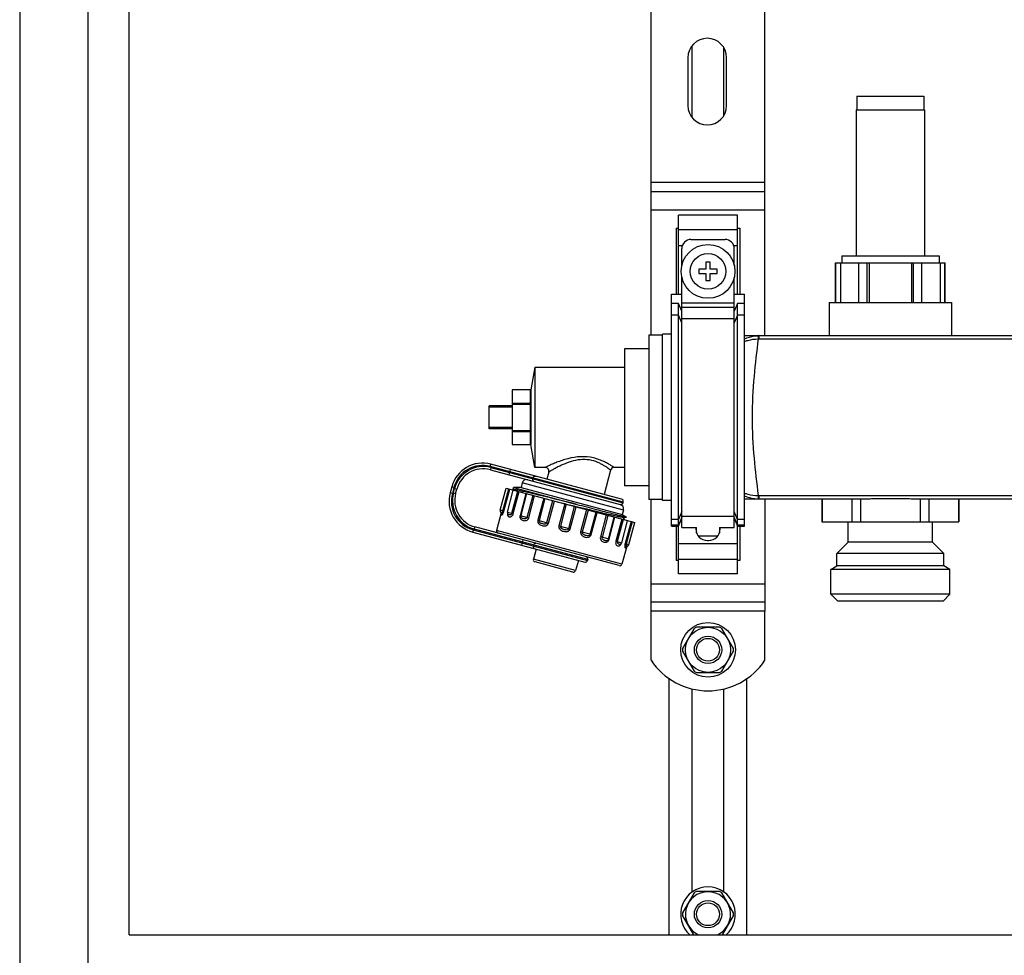
# Model space of a CAD drawing. Units: millimetres. Extents: x 0 to 841, y 0 to 594.
# Drawn here: x 374 to 439, y 221 to 282 of the extents above; entities that cross this region are included whole.
import ezdxf

# ---------------------------------------------------------------- set-up
doc = ezdxf.new("R2010")
doc.units = ezdxf.units.MM
doc.header["$LTSCALE"] = 46.255
doc.layers.get('0').update_dxf_attribs({"linetype": 'CONTINUOUS'})
doc.layers.add('A_STD', color=7, linetype='CONTINUOUS')

msp = doc.modelspace()

# ---------------------------------------------------------------- linework, layer by layer
at = {"color": 7, "linetype": 'Continuous'}
for p, q in [((374.39, 405.042), (374.39, 190.842)), ((378.89, 190.842), (378.89, 400.542)), ((381.59, 222.192), (381.59, 397.842)), ((415.94, 261.642), (415.94, 310.842)), ((423.44, 261.612), (423.44, 310.872)), ((415.94, 271.092), (423.44, 271.092)), ((417.74, 264.342), (417.74, 269.541)), ((421.64, 269.541), (417.74, 269.541)), ((421.64, 264.342), (421.64, 269.541)), ((417.59, 268.675), (417.59, 264.342)), ((417.59, 268.675), (417.74, 268.675)), ((421.64, 268.675), (421.79, 268.675)), ((421.79, 268.675), (421.79, 264.342)), ((418.565, 267.942), (420.815, 267.942)), ((417.965, 266.238), (417.965, 267.342)), ((421.415, 266.238), (421.415, 267.342)), ((419.54, 266.442), (419.54, 265.992)), ((419.84, 266.442), (419.54, 266.442)), ((419.84, 265.992), (419.84, 266.442)), ((428.09, 266.412), (435.29, 266.412)), ((428.103, 263.802), (428.103, 266.412)), ((428.402, 266.412), (428.402, 263.802)), ((429.625, 263.802), (429.625, 266.412)), ((430.168, 263.802), (430.168, 266.412)), ((430.295, 266.412), (430.295, 263.802)), ((433.084, 266.412), (433.084, 263.802)), ((433.211, 263.802), (433.211, 266.412)), ((433.754, 263.802), (433.754, 266.412)), ((434.977, 266.412), (434.977, 263.802)), ((435.276, 263.802), (435.276, 266.412)), ((419.09, 265.992), (419.09, 265.692)), ((419.54, 265.992), (419.09, 265.992)), ((419.09, 265.692), (419.54, 265.692)), ((419.54, 265.692), (419.54, 265.242)), ((420.29, 265.992), (419.84, 265.992)), ((419.84, 265.242), (419.84, 265.692)), ((419.84, 265.692), (420.29, 265.692)), ((420.29, 265.692), (420.29, 265.992)), ((417.965, 248.988), (417.965, 265.445)), ((419.54, 265.242), (419.84, 265.242)), ((421.415, 248.988), (421.415, 265.445)), ((417.29, 249.088), (417.29, 264.342)), ((417.29, 264.342), (417.965, 264.342)), ((417.74, 263.738), (417.29, 263.738)), ((417.74, 245.943), (417.74, 263.738)), ((417.965, 263.221), (417.74, 263.738)), ((421.415, 264.342), (422.09, 264.342)), ((421.64, 263.738), (421.415, 263.221)), ((421.64, 245.943), (421.64, 263.738)), ((422.09, 263.738), (421.64, 263.738)), ((422.09, 249.088), (422.09, 264.342)), ((415.79, 261.642), (415.79, 250.842)), ((416.69, 261.642), (415.79, 261.642)), ((422.09, 261.612), (591.29, 261.612)), ((414.2, 260.742), (414.2, 251.742)), ((415.79, 260.742), (414.2, 260.742)), ((408.29, 259.542), (414.2, 259.542)), ((406.79, 258.042), (406.79, 254.442)), ((407.99, 258.042), (406.79, 258.042)), ((407.99, 258.042), (407.99, 257.17)), ((405.29, 255.492), (405.29, 256.992)), ((406.79, 256.992), (405.29, 256.992)), ((406.79, 256.911), (405.29, 256.911)), ((406.79, 257.17), (407.99, 257.17)), ((406.79, 257.113), (407.99, 257.113)), ((407.99, 257.113), (407.99, 255.371)), ((406.79, 255.573), (405.29, 255.573)), ((406.79, 255.492), (405.29, 255.492)), ((406.79, 255.371), (407.99, 255.371)), ((406.79, 255.314), (407.99, 255.314)), ((407.99, 255.314), (407.99, 254.442)), ((406.79, 254.442), (407.99, 254.442)), ((405.364, 252.791), (413.912, 250.5)), ((414.005, 250.848), (405.399, 253.154)), ((408.974, 252.942), (408.29, 252.942)), ((413.276, 252.764), (412.846, 251.159)), ((414.2, 252.942), (413.508, 252.942)), ((409.206, 252.64), (409.079, 252.168)), ((402.827, 251.669), (402.718, 251.264)), ((403.082, 251.228), (403.159, 251.518)), ((406.408, 251.58), (414.866, 249.313)), ((406.85, 251.486), (406.885, 251.454)), ((406.88, 251.61), (406.884, 251.613)), ((406.952, 251.628), (406.884, 251.613)), ((407.382, 251.629), (406.964, 251.629)), ((406.98, 251.604), (411.054, 250.512)), ((407.46, 251.919), (407.382, 251.629)), ((415.79, 251.742), (414.2, 251.742)), ((416.69, 250.842), (415.79, 250.842)), ((415.94, 243.492), (415.94, 250.842)), ((422.09, 250.872), (430.042, 250.872)), ((423.44, 250.872), (423.44, 243.492)), ((427.201, 250.872), (427.201, 249.372)), ((429.163, 250.872), (429.163, 249.372)), ((429.728, 250.872), (429.728, 249.372)), ((430.555, 250.902), (432.824, 250.902)), ((433.337, 250.872), (445.042, 250.872)), ((433.651, 250.872), (433.651, 249.372)), ((434.216, 250.872), (434.216, 249.372)), ((436.178, 250.872), (436.178, 249.372)), ((414.124, 250.133), (414.047, 249.843)), ((406.081, 249.96), (405.77, 248.8)), ((406.096, 249.926), (406.097, 249.92)), ((406.511, 249.877), (406.511, 249.877)), ((414.047, 249.843), (414.333, 249.678)), ((414.217, 249.487), (414.174, 249.527)), ((414.206, 249.648), (414.334, 249.676)), ((414.334, 249.676), (414.333, 249.678)), ((417.74, 249.088), (417.965, 249.613)), ((421.415, 249.613), (421.64, 249.088)), ((413.845, 246.481), (404.354, 249.024)), ((417.29, 249.088), (417.74, 249.088)), ((417.59, 249.088), (417.59, 246.809)), ((417.965, 248.988), (418.94, 248.988)), ((418.895, 248.988), (418.895, 248.892)), ((418.94, 248.637), (418.94, 248.988)), ((420.44, 248.988), (420.44, 248.637)), ((420.44, 248.988), (421.415, 248.988)), ((420.485, 248.892), (420.485, 248.988)), ((421.64, 249.088), (422.09, 249.088)), ((421.79, 249.088), (421.79, 246.809)), ((427.19, 249.372), (436.19, 249.372)), ((404.203, 248.692), (411.578, 246.716)), ((408.376, 247.574), (408.198, 246.907)), ((414.339, 247.747), (414.028, 246.587)), ((419.645, 248.142), (419.735, 248.142)), ((410.796, 246.056), (408.304, 246.723)), ((411.158, 246.828), (410.979, 246.162)), ((417.74, 246.809), (417.59, 246.809)), ((421.79, 246.809), (421.64, 246.809)), ((421.64, 245.943), (417.74, 245.943)), ((415.94, 244.092), (423.44, 244.092)), ((420.446, 242.442), (418.933, 242.442)), ((418.769, 242.347), (418.012, 241.037)), ((421.367, 241.037), (420.61, 242.347)), ((418.012, 240.847), (418.769, 239.537)), ((420.61, 239.537), (421.367, 240.847)), ((418.933, 239.442), (420.446, 239.442)), ((417.14, 222.192), (417.14, 239.035)), ((422.24, 222.192), (422.24, 239.035)), ((418.769, 224.947), (418.012, 223.637)), ((420.446, 225.042), (418.933, 225.042)), ((421.367, 223.637), (420.61, 224.947)), ((418.012, 223.447), (418.737, 222.192)), ((420.642, 222.192), (421.367, 223.447)), ((381.59, 222.192), (697.79, 222.192))]:
    msp.add_line(p, q, dxfattribs=at)
at = {"color": 9, "linetype": 'Continuous'}
for p, q in [((423.44, 271.692), (415.94, 271.692)), ((415.94, 269.892), (423.44, 269.892)), ((417.74, 268.588), (421.64, 268.588)), ((417.74, 267.549), (418.002, 267.549)), ((421.377, 267.549), (421.64, 267.549)), ((417.965, 263.777), (421.415, 263.777)), ((417.965, 263.482), (421.415, 263.482)), ((417.74, 262.963), (417.29, 262.963)), ((417.965, 262.446), (417.74, 262.963)), ((417.965, 262.742), (421.415, 262.742)), ((421.64, 262.963), (421.415, 262.446)), ((422.09, 262.963), (421.64, 262.963)), ((423.04, 261.612), (423.04, 261.398)), ((423.04, 261.398), (590.339, 261.398)), ((405.36, 253.009), (405.399, 253.154)), ((414.112, 250.664), (405.36, 253.009)), ((405.403, 252.936), (405.364, 252.791)), ((405.403, 252.936), (414.096, 250.607)), ((406.603, 252.459), (406.697, 252.807)), ((408.163, 252.258), (408.148, 252.2)), ((402.972, 251.631), (402.827, 251.669)), ((402.972, 251.631), (402.863, 251.225)), ((402.937, 251.267), (403.014, 251.557)), ((403.014, 251.557), (403.159, 251.518)), ((406.197, 250.083), (406.585, 251.532)), ((406.263, 250.065), (406.651, 251.514)), ((414.124, 250.133), (407.46, 251.919)), ((402.863, 251.225), (402.718, 251.264)), ((402.937, 251.267), (403.082, 251.228)), ((406.781, 249.927), (407.169, 251.375)), ((406.873, 249.902), (407.261, 251.351)), ((407.708, 251.231), (407.32, 249.782)), ((407.751, 251.22), (407.362, 249.771)), ((407.783, 249.658), (408.172, 251.107)), ((407.89, 249.63), (408.278, 251.078)), ((408.881, 250.917), (408.493, 249.468)), ((408.955, 250.897), (408.567, 249.448)), ((423.04, 251.085), (423.04, 250.872)), ((423.04, 251.085), (590.339, 251.085)), ((406.263, 250.065), (406.019, 250.131)), ((409.083, 249.31), (409.471, 250.759)), ((409.191, 249.281), (409.579, 250.73)), ((409.761, 250.681), (410.268, 250.558)), ((410.265, 250.546), (409.877, 249.097)), ((410.362, 250.52), (409.974, 249.071)), ((410.268, 250.558), (410.365, 250.534)), ((410.365, 250.534), (410.874, 250.411)), ((410.523, 248.924), (410.911, 250.373)), ((410.62, 248.898), (411.008, 250.347)), ((410.874, 250.411), (410.918, 250.4)), ((410.918, 250.4), (411.016, 250.376)), ((411.016, 250.376), (411.706, 250.209)), ((411.694, 250.163), (411.306, 248.714)), ((411.802, 250.134), (411.414, 248.685)), ((411.706, 250.209), (411.753, 250.198)), ((411.753, 250.198), (411.814, 250.183)), ((406.486, 250.006), (406.873, 249.902)), ((407.32, 249.782), (407.89, 249.63)), ((411.93, 248.547), (412.319, 249.996)), ((412.004, 248.527), (412.393, 249.976)), ((412.334, 250.058), (412.408, 250.04)), ((412.995, 249.814), (412.607, 248.365)), ((413.102, 249.786), (412.714, 248.337)), ((413.135, 248.224), (413.523, 249.673)), ((413.177, 248.213), (413.565, 249.662)), ((414.012, 249.542), (413.624, 248.093)), ((414.104, 249.517), (413.716, 248.068)), ((417.74, 249.521), (417.29, 249.521)), ((417.965, 250.038), (417.74, 249.521)), ((417.965, 249.659), (417.74, 249.142)), ((417.965, 249.742), (421.415, 249.742)), ((421.64, 249.521), (421.415, 250.038)), ((421.64, 249.142), (421.415, 249.659)), ((422.09, 249.521), (421.64, 249.521)), ((404.242, 248.837), (404.203, 248.692)), ((404.242, 248.837), (411.762, 246.822)), ((404.316, 248.879), (404.354, 249.024)), ((411.777, 246.88), (404.316, 248.879)), ((408.493, 249.468), (409.191, 249.281)), ((409.877, 249.097), (410.62, 248.898)), ((414.622, 249.378), (414.234, 247.93)), ((414.688, 249.361), (414.3, 247.912)), ((417.74, 249.142), (417.29, 249.142)), ((422.09, 249.142), (421.64, 249.142)), ((414.028, 246.587), (405.77, 248.8)), ((412.004, 248.527), (411.306, 248.714)), ((413.177, 248.213), (412.607, 248.365)), ((407.434, 247.826), (407.527, 248.174)), ((408.206, 247.836), (408.191, 247.779)), ((413.624, 248.093), (414.011, 247.989)), ((414.234, 247.93), (414.477, 247.864)), ((417.74, 247.935), (421.64, 247.935)), ((410.979, 246.162), (408.198, 246.907)), ((417.74, 246.896), (421.64, 246.896)), ((415.94, 245.292), (423.44, 245.292)), ((423.44, 243.492), (415.94, 243.492))]:
    msp.add_line(p, q, dxfattribs=at)
at = {"color": 7, "linetype": 'Continuous'}
for points in [[(406.062, 249.982), (406.074, 249.969), (406.083, 249.956), (406.09, 249.944), (406.094, 249.934), (406.096, 249.925)], [(414.174, 249.527), (414.173, 249.527), (414.17, 249.53), (414.167, 249.534), (414.163, 249.541), (414.158, 249.551), (414.154, 249.564), (414.152, 249.578), (414.154, 249.593), (414.159, 249.609), (414.167, 249.621), (414.175, 249.631), (414.185, 249.638), (414.193, 249.643), (414.199, 249.646), (414.203, 249.647), (414.206, 249.648)], [(414.304, 247.72), (414.303, 247.719), (414.303, 247.719), (414.305, 247.721), (414.308, 247.725), (414.315, 247.731), (414.323, 247.738), (414.335, 247.745), (414.349, 247.752), (414.366, 247.757)]]:
    msp.add_lwpolyline(points, dxfattribs=at)
msp.add_circle((419.69, 265.842), 1.77, dxfattribs=at)
at = {"color": 9, "linetype": 'Continuous'}
msp.add_circle((419.69, 265.842), 1.17, dxfattribs=at)
at = {"color": 7, "linetype": 'Continuous'}
for centre, radius, start, end in [((418.565, 267.342), 0.6, 90, 180), ((420.815, 267.342), 0.6, 0, 90), ((404.856, 251.126), 2.1, 75, 165), ((404.898, 251.052), 1.8, 75, 165), ((408.974, 252.702), 0.24, 345, 90), ((413.508, 252.702), 0.24, 90, 165), ((407.749, 251.841), 0.3, 75, 165), ((406.81, 250.651), 0.967, 81.80535, 82.59505), ((406.728, 250.087), 1.538, 80.54515, 81.76683), ((404.747, 250.72), 2.1, 165, 255), ((404.82, 250.763), 1.8, 165, 255), ((413.967, 250.703), 0.15, 345, 75), ((406.164, 250.092), 0.15, 165, 227.16197), ((413.951, 250.645), 0.15, 255, 345), ((413.835, 250.211), 0.3, 345, 75), ((406.631, 249.967), 0.15, 165, 216.87846), ((419.645, 248.892), 0.75, 180, 270), ((419.735, 248.892), 0.75, 270, 360), ((405.915, 248.761), 0.15, 165, 255), ((413.866, 248.028), 0.15, 293.12172, 345), ((414.333, 247.903), 0.15, 282.83805, 345), ((408.342, 246.868), 0.15, 165, 255), ((411.632, 246.918), 0.15, 345, 75), ((411.617, 246.86), 0.15, 255, 345), ((413.883, 246.626), 0.15, 255, 345), ((410.834, 246.201), 0.15, 255, 345), ((419.69, 240.942), 1.68, 116.7655, 123.2345), ((419.69, 240.942), 1.68, 56.7655, 63.2345), ((419.69, 240.942), 1.68, 176.7655, 183.2345), ((419.69, 240.942), 1.68, 356.7655, 3.2345), ((419.69, 240.942), 1.68, 236.7655, 243.2345), ((419.69, 240.942), 1.68, 296.7655, 303.2345), ((419.69, 223.542), 1.68, 116.7655, 123.2345), ((419.69, 223.542), 1.68, 56.7655, 63.2345), ((419.69, 223.542), 1.68, 176.7655, 183.2345), ((419.69, 223.542), 1.68, 356.7655, 3.2345)]:
    msp.add_arc(centre, radius, start, end, dxfattribs=at)
at = {"color": 9, "linetype": 'Continuous'}
for centre, radius, start, end in [((423.04, 259.451), 2.161, 89.99873, 91.54971), ((423.04, 259.777), 1.621, 89.99807, 91.61271), ((404.856, 251.126), 1.95, 75, 165), ((404.898, 251.052), 1.95, 75, 165), ((404.747, 250.72), 1.95, 165, 255), ((404.82, 250.763), 1.95, 165, 255), ((423.04, 253.033), 2.161, 268.45028, 270.00127), ((423.04, 252.71), 1.624, 268.38654, 270.00119), ((413.737, 247.956), 0.617, 337.91663, 338.1766)]:
    msp.add_arc(centre, radius, start, end, dxfattribs=at)
for points, knots in [([(422.089, 261.402), (422.299, 261.496), (422.599, 261.585), (422.905, 261.609), (422.982, 261.611)], [0, 0, 0, 0, 0.7492, 1, 1, 1, 1]), ([(422.089, 261.228), (422.16, 261.254), (422.453, 261.352), (422.763, 261.398), (422.995, 261.398)], [0, 0, 0, 0, 0.246478, 1, 1, 1, 1]), ([(422.995, 261.398), (422.891, 260.58), (422.679, 258.868), (422.546, 256.242), (422.679, 253.616), (422.891, 251.904), (422.995, 251.086)], [0, 0, 0, 0, 0.23895, 0.5, 0.761049, 1, 1, 1, 1]), ([(422.982, 261.611), (422.983, 261.611), (422.983, 261.604), (422.985, 261.595), (422.986, 261.576), (422.988, 261.552), (422.989, 261.521), (422.992, 261.469), (422.993, 261.427), (422.995, 261.398)], [0, 0, 0, 0, 0.019138, 0.070932, 0.15494, 0.269982, 0.414319, 0.585852, 1, 1, 1, 1]), ([(413.508, 252.942), (413.504, 252.943), (413.491, 252.955), (413.458, 252.974), (413.406, 253.009), (413.333, 253.054), (413.242, 253.11), (413.086, 253.2), (412.853, 253.322), (412.527, 253.461), (412.011, 253.62), (411.304, 253.684), (410.609, 253.563), (410.095, 253.409), (409.753, 253.285), (409.495, 253.179), (409.314, 253.1), (409.202, 253.049), (409.11, 253.007), (409.041, 252.973), (408.998, 252.955), (408.979, 252.943), (408.974, 252.942)], [0, 0, 0, 0, 0.002704, 0.010722, 0.023876, 0.041845, 0.064266, 0.090724, 0.1541, 0.228819, 0.311896, 0.490203, 0.666425, 0.748964, 0.825475, 0.89344, 0.923073, 0.948977, 0.970398, 0.986521, 0.996577, 1, 1, 1, 1]), ([(413.276, 252.764), (413.275, 252.766), (413.267, 252.77), (413.252, 252.783), (413.225, 252.803), (413.189, 252.83), (413.143, 252.864), (413.063, 252.922), (412.939, 253.005), (412.764, 253.112), (412.47, 253.267), (412.028, 253.43), (411.432, 253.487), (410.835, 253.389), (410.296, 253.202), (409.965, 253.049), (409.811, 252.972)], [0, 0, 0, 0, 0.001807, 0.007184, 0.016066, 0.028346, 0.043867, 0.062464, 0.108135, 0.163835, 0.228126, 0.376669, 0.540832, 0.705534, 0.860827, 1, 1, 1, 1]), ([(409.811, 252.972), (409.73, 252.931), (409.615, 252.871), (409.471, 252.792), (409.383, 252.743), (409.311, 252.701), (409.257, 252.671), (409.226, 252.649), (409.209, 252.643), (409.206, 252.64)], [0, 0, 0, 0, 0.393873, 0.564152, 0.712064, 0.833572, 0.924458, 0.980859, 1, 1, 1, 1]), ([(408.148, 252.2), (408.138, 252.164), (408.142, 252.103), (408.186, 252.043), (408.218, 252.026), (408.235, 252.022)], [0, 0, 0, 0, 0.519465, 0.764829, 1, 1, 1, 1]), ([(408.163, 252.258), (408.173, 252.295), (408.207, 252.346), (408.275, 252.375), (408.311, 252.374), (408.328, 252.37)], [0, 0, 0, 0, 0.519465, 0.764829, 1, 1, 1, 1]), ([(422.089, 251.256), (422.16, 251.23), (422.453, 251.132), (422.763, 251.086), (422.995, 251.086)], [0, 0, 0, 0, 0.246477, 1, 1, 1, 1]), ([(422.089, 251.081), (422.299, 250.987), (422.599, 250.899), (422.905, 250.875), (422.982, 250.873)], [0, 0, 0, 0, 0.749199, 1, 1, 1, 1]), ([(422.995, 251.086), (422.993, 251.057), (422.992, 251.015), (422.989, 250.963), (422.988, 250.932), (422.986, 250.908), (422.985, 250.889), (422.983, 250.88), (422.983, 250.873), (422.982, 250.873)], [0, 0, 0, 0, 0.414148, 0.585681, 0.730018, 0.84506, 0.929068, 0.980862, 1, 1, 1, 1]), ([(411.814, 250.183), (411.859, 250.172), (412.032, 250.13), (412.205, 250.089), (412.334, 250.058)], [0, 0, 0, 0, 0.256411, 1, 1, 1, 1]), ([(406.062, 249.982), (406.067, 249.978), (406.085, 249.976), (406.118, 249.98), (406.169, 250.012), (406.189, 250.055), (406.197, 250.083)], [0, 0, 0, 0, 0.092016, 0.265841, 0.541583, 1, 1, 1, 1]), ([(406.096, 249.93), (406.093, 249.912), (406.091, 249.882), (406.092, 249.845), (406.111, 249.825), (406.137, 249.83), (406.166, 249.854), (406.199, 249.901), (406.234, 249.974), (406.254, 250.032), (406.263, 250.065)], [0, 0, 0, 0, 0.14103, 0.220881, 0.268459, 0.319543, 0.40265, 0.541171, 0.746182, 1, 1, 1, 1]), ([(406.487, 249.923), (406.486, 249.916), (406.484, 249.891), (406.484, 249.865), (406.486, 249.847)], [0, 0, 0, 0, 0.265623, 1, 1, 1, 1]), ([(406.486, 249.847), (406.489, 249.822), (406.5, 249.776), (406.551, 249.71), (406.63, 249.685), (406.711, 249.697), (406.809, 249.753), (406.856, 249.839), (406.873, 249.902)], [0, 0, 0, 0, 0.13267, 0.236367, 0.424685, 0.531239, 0.659081, 1, 1, 1, 1]), ([(406.511, 249.877), (406.521, 249.863), (406.559, 249.845), (406.626, 249.832), (406.698, 249.836), (406.756, 249.872), (406.776, 249.907), (406.781, 249.927)], [0, 0, 0, 0, 0.158714, 0.373376, 0.645248, 0.809031, 1, 1, 1, 1]), ([(407.32, 249.782), (407.309, 249.741), (407.304, 249.659), (407.362, 249.52), (407.493, 249.45), (407.627, 249.431), (407.737, 249.447), (407.838, 249.514), (407.879, 249.589), (407.89, 249.63)], [0, 0, 0, 0, 0.142752, 0.268434, 0.490121, 0.604459, 0.724806, 0.856418, 1, 1, 1, 1]), ([(407.362, 249.771), (407.356, 249.745), (407.355, 249.695), (407.395, 249.639), (407.45, 249.611), (407.51, 249.591), (407.579, 249.577), (407.654, 249.571), (407.734, 249.586), (407.776, 249.631), (407.783, 249.658)], [0, 0, 0, 0, 0.138898, 0.244986, 0.346043, 0.457146, 0.580641, 0.713758, 0.853531, 1, 1, 1, 1]), ([(412.408, 250.04), (412.646, 249.983), (412.984, 249.903), (413.409, 249.805), (413.665, 249.747), (413.874, 249.702), (414.032, 249.67), (414.131, 249.653), (414.183, 249.647), (414.2, 249.647), (414.206, 249.648)], [0, 0, 0, 0, 0.398348, 0.566234, 0.709608, 0.826226, 0.914275, 0.972404, 0.990013, 1, 1, 1, 1]), ([(414.039, 249.535), (414.044, 249.534), (414.063, 249.531), (414.081, 249.528), (414.094, 249.526)], [0, 0, 0, 0, 0.273687, 1, 1, 1, 1]), ([(414.094, 249.526), (414.102, 249.524), (414.124, 249.521), (414.147, 249.518), (414.162, 249.519)], [0, 0, 0, 0, 0.327744, 1, 1, 1, 1]), ([(414.162, 249.519), (414.165, 249.519), (414.169, 249.519), (414.175, 249.52), (414.177, 249.524), (414.175, 249.526), (414.174, 249.527)], [0, 0, 0, 0, 0.40905, 0.652028, 0.787538, 1, 1, 1, 1]), ([(408.493, 249.468), (408.482, 249.427), (408.482, 249.338), (408.549, 249.227), (408.651, 249.155), (408.767, 249.113), (408.889, 249.092), (409.015, 249.102), (409.132, 249.162), (409.18, 249.239), (409.191, 249.281)], [0, 0, 0, 0, 0.128538, 0.252486, 0.373978, 0.495958, 0.619266, 0.744154, 0.871077, 1, 1, 1, 1]), ([(408.567, 249.448), (408.559, 249.422), (408.569, 249.363), (408.639, 249.3), (408.738, 249.262), (408.836, 249.237), (408.92, 249.228), (408.985, 249.23), (409.048, 249.252), (409.077, 249.289), (409.083, 249.31)], [0, 0, 0, 0, 0.125418, 0.240643, 0.416468, 0.605771, 0.703825, 0.802722, 0.901669, 1, 1, 1, 1]), ([(409.877, 249.097), (409.866, 249.055), (409.87, 248.963), (409.945, 248.852), (410.055, 248.779), (410.178, 248.735), (410.307, 248.712), (410.439, 248.72), (410.559, 248.779), (410.609, 248.856), (410.62, 248.898)], [0, 0, 0, 0, 0.124629, 0.249527, 0.374781, 0.500323, 0.62585, 0.751008, 0.875596, 1, 1, 1, 1]), ([(409.974, 249.071), (409.947, 248.97), (410.206, 248.84), (410.496, 248.823), (410.523, 248.924)], [0, 0, 0, 0, 0.500332, 1, 1, 1, 1]), ([(411.306, 248.714), (411.295, 248.673), (411.298, 248.582), (411.369, 248.471), (411.474, 248.399), (411.59, 248.357), (411.711, 248.336), (411.835, 248.346), (411.948, 248.409), (411.993, 248.486), (412.004, 248.527)], [0, 0, 0, 0, 0.129155, 0.256388, 0.381361, 0.504674, 0.626634, 0.748038, 0.871687, 1, 1, 1, 1]), ([(411.414, 248.685), (411.407, 248.658), (411.425, 248.595), (411.506, 248.533), (411.611, 248.492), (411.71, 248.467), (411.788, 248.459), (411.846, 248.464), (411.901, 248.49), (411.925, 248.527), (411.93, 248.547)], [0, 0, 0, 0, 0.129852, 0.261717, 0.456862, 0.641909, 0.729336, 0.815128, 0.903708, 1, 1, 1, 1]), ([(412.607, 248.365), (412.596, 248.324), (412.595, 248.239), (412.649, 248.131), (412.736, 248.062), (412.861, 248.012), (413.01, 248.007), (413.129, 248.099), (413.166, 248.172), (413.177, 248.213)], [0, 0, 0, 0, 0.14383, 0.275743, 0.396138, 0.510468, 0.732076, 0.857482, 1, 1, 1, 1]), ([(412.714, 248.337), (412.706, 248.31), (412.72, 248.25), (412.782, 248.197), (412.85, 248.164), (412.917, 248.143), (412.979, 248.129), (413.04, 248.127), (413.103, 248.155), (413.128, 248.199), (413.135, 248.224)], [0, 0, 0, 0, 0.146883, 0.286879, 0.420005, 0.543453, 0.654484, 0.755482, 0.861442, 1, 1, 1, 1]), ([(408.191, 247.779), (408.181, 247.742), (408.184, 247.682), (408.225, 247.623), (408.256, 247.606), (408.272, 247.602)], [0, 0, 0, 0, 0.527409, 0.770587, 1, 1, 1, 1]), ([(408.206, 247.836), (408.216, 247.873), (408.248, 247.924), (408.314, 247.954), (408.349, 247.954), (408.365, 247.949)], [0, 0, 0, 0, 0.527409, 0.770587, 1, 1, 1, 1]), ([(413.624, 248.093), (413.607, 248.028), (413.605, 247.926), (413.667, 247.828), (413.736, 247.779), (413.854, 247.761), (413.922, 247.835), (413.948, 247.877)], [0, 0, 0, 0, 0.337022, 0.461508, 0.565507, 0.75222, 1, 1, 1, 1]), ([(413.716, 248.068), (413.711, 248.049), (413.71, 248.009), (413.743, 247.948), (413.803, 247.909), (413.867, 247.886), (413.91, 247.884), (413.925, 247.89)], [0, 0, 0, 0, 0.191221, 0.355332, 0.627072, 0.841473, 1, 1, 1, 1]), ([(414.234, 247.93), (414.225, 247.897), (414.213, 247.837), (414.207, 247.757), (414.212, 247.699), (414.224, 247.664), (414.245, 247.646), (414.27, 247.652), (414.29, 247.682), (414.302, 247.707), (414.309, 247.724)], [0, 0, 0, 0, 0.25526, 0.462496, 0.603206, 0.688073, 0.740184, 0.787218, 0.864179, 1, 1, 1, 1]), ([(414.3, 247.912), (414.293, 247.884), (414.289, 247.836), (414.317, 247.783), (414.344, 247.763), (414.36, 247.756), (414.366, 247.757)], [0, 0, 0, 0, 0.459095, 0.734613, 0.908135, 1, 1, 1, 1])]:
    msp.add_open_spline(points, degree=3, knots=knots, dxfattribs=at)
at = {"color": 7, "linetype": 'Continuous'}
for points, knots in [([(406.851, 251.493), (406.85, 251.493), (406.849, 251.492), (406.848, 251.491), (406.848, 251.491)], [0, 0, 0, 0, 0.60034, 1, 1, 1, 1]), ([(406.848, 251.491), (406.848, 251.49), (406.848, 251.488), (406.849, 251.487), (406.85, 251.486)], [0, 0, 0, 0, 0.387573, 1, 1, 1, 1]), ([(406.899, 251.491), (406.889, 251.492), (406.873, 251.494), (406.857, 251.494), (406.851, 251.493)], [0, 0, 0, 0, 0.645331, 1, 1, 1, 1]), ([(406.884, 251.613), (406.887, 251.614), (406.904, 251.615), (406.92, 251.612), (406.935, 251.61)], [0, 0, 0, 0, 0.145474, 1, 1, 1, 1]), ([(407.181, 251.438), (407.15, 251.445), (407.057, 251.464), (406.963, 251.483), (406.899, 251.491)], [0, 0, 0, 0, 0.330833, 1, 1, 1, 1]), ([(406.952, 251.628), (406.951, 251.628), (406.945, 251.626), (406.953, 251.617), (406.963, 251.612), (406.974, 251.606), (406.98, 251.604)], [0, 0, 0, 0, 0.125106, 0.2556, 0.54227, 1, 1, 1, 1]), ([(411.054, 250.512), (410.288, 250.699), (409.214, 250.963), (407.923, 251.272), (407.398, 251.392), (407.181, 251.438)], [0, 0, 0, 0, 0.594385, 0.83297, 1, 1, 1, 1]), ([(430.042, 250.872), (430.084, 250.872), (430.256, 250.875), (430.427, 250.89), (430.555, 250.902)], [0, 0, 0, 0, 0.24621, 1, 1, 1, 1]), ([(432.824, 250.902), (432.867, 250.898), (433.038, 250.882), (433.209, 250.872), (433.337, 250.872)], [0, 0, 0, 0, 0.253622, 1, 1, 1, 1]), ([(411.054, 250.512), (411.271, 250.456), (411.692, 250.346), (412.301, 250.188), (412.857, 250.045), (413.341, 249.92), (413.693, 249.83), (413.927, 249.772), (414.064, 249.737), (414.172, 249.712), (414.253, 249.691), (414.303, 249.683), (414.327, 249.675), (414.334, 249.676)], [0, 0, 0, 0, 0.198413, 0.386228, 0.557522, 0.706834, 0.82931, 0.879181, 0.920894, 0.954084, 0.978465, 0.993811, 1, 1, 1, 1])]:
    msp.add_open_spline(points, degree=3, knots=knots, dxfattribs=at)
msp.add_open_spline([(406.964, 251.629), (406.96, 251.629), (406.956, 251.629), (406.952, 251.628)], degree=3, dxfattribs=at)
at = {"color": 9, "linetype": 'Continuous'}
msp.add_open_spline([(413.948, 247.877), (413.956, 247.891), (413.963, 247.905), (413.97, 247.92)], degree=3, dxfattribs=at)
at = {"layer": 'A_STD', "color": 7, "linetype": 'Continuous'}
for p, q in [((418.64, 275.961), (418.64, 280.689)), ((420.74, 276.104), (420.74, 280.546)), ((418.366, 279.9), (418.366, 276.75)), ((420.916, 276.75), (420.916, 279.9)), ((429.485, 277.362), (429.485, 276.462)), ((429.485, 277.362), (433.895, 277.362)), ((433.895, 277.362), (433.895, 276.462)), ((429.44, 276.462), (429.44, 266.862)), ((429.44, 276.462), (433.94, 276.462)), ((433.94, 276.462), (433.94, 266.862)), ((428.09, 263.802), (428.09, 266.412)), ((428.487, 266.862), (428.487, 266.412)), ((428.487, 266.862), (434.892, 266.862)), ((434.892, 266.862), (434.892, 266.412)), ((435.29, 263.802), (435.29, 266.412)), ((427.67, 263.802), (427.67, 261.612)), ((427.67, 263.802), (435.71, 263.802)), ((435.71, 263.802), (435.71, 261.612)), ((416.69, 250.767), (416.69, 261.717)), ((417.29, 261.717), (416.69, 261.717)), ((408.29, 259.542), (408.025, 258.042)), ((408.29, 259.542), (408.29, 252.942)), ((408.025, 258.042), (407.99, 258.042)), ((408.025, 258.042), (408.025, 254.442)), ((408.025, 254.442), (407.99, 254.442)), ((408.29, 252.942), (408.025, 254.442)), ((406.019, 250.131), (406.408, 251.58)), ((406.486, 250.006), (406.874, 251.455)), ((406.88, 251.61), (406.848, 251.491)), ((407.382, 251.629), (414.047, 249.843)), ((427.19, 250.872), (427.19, 249.372)), ((436.19, 250.872), (436.19, 249.372)), ((414.096, 250.607), (414.112, 250.664)), ((417.29, 250.767), (416.69, 250.767)), ((414.011, 247.989), (414.399, 249.438)), ((414.477, 247.864), (414.866, 249.313)), ((418.895, 248.919), (418.94, 248.919)), ((420.44, 248.919), (420.485, 248.919)), ((428.915, 248.022), (428.915, 249.372)), ((434.465, 248.022), (434.465, 249.372)), ((420.313, 248.415), (419.066, 248.415)), ((428.165, 247.272), (428.915, 248.022)), ((434.465, 248.022), (428.915, 248.022)), ((435.215, 247.272), (434.465, 248.022)), ((428.165, 246.462), (428.165, 247.272)), ((435.215, 247.272), (428.165, 247.272)), ((435.215, 246.462), (435.215, 247.272)), ((411.777, 246.88), (411.762, 246.822)), ((427.775, 246.237), (428.165, 246.462)), ((435.215, 246.462), (428.165, 246.462)), ((435.605, 246.237), (435.215, 246.462)), ((427.775, 244.602), (427.775, 246.237)), ((435.605, 246.237), (427.775, 246.237)), ((435.605, 244.602), (435.605, 246.237)), ((428.225, 244.152), (427.775, 244.602)), ((435.605, 244.602), (427.775, 244.602)), ((435.155, 244.152), (435.605, 244.602)), ((435.155, 244.152), (428.225, 244.152)), ((415.94, 240.254), (415.94, 243.492)), ((423.44, 240.254), (423.44, 243.492)), ((418.64, 225.004), (418.64, 238.367)), ((420.74, 225.004), (420.74, 238.367))]:
    msp.add_line(p, q, dxfattribs=at)
for centre, radius in [((419.69, 240.942), 1.8), ((419.69, 240.942), 1.485), ((419.69, 240.942), 0.9), ((419.69, 240.942), 0.75), ((419.69, 223.542), 0.9), ((419.69, 223.542), 0.75)]:
    msp.add_circle(centre, radius, dxfattribs=at)
for centre, radius, start, end in [((419.641, 279.9), 1.275, 0, 180), ((419.641, 276.75), 1.275, 180, 360), ((419.69, 242.742), 4.5, 213.55731, 326.44269), ((419.69, 223.542), 1.8, 311.39446, 228.60554), ((419.69, 223.542), 1.485, 294.59311, 245.40689)]:
    msp.add_arc(centre, radius, start, end, dxfattribs=at)

doc.saveas('drawing.dxf')
